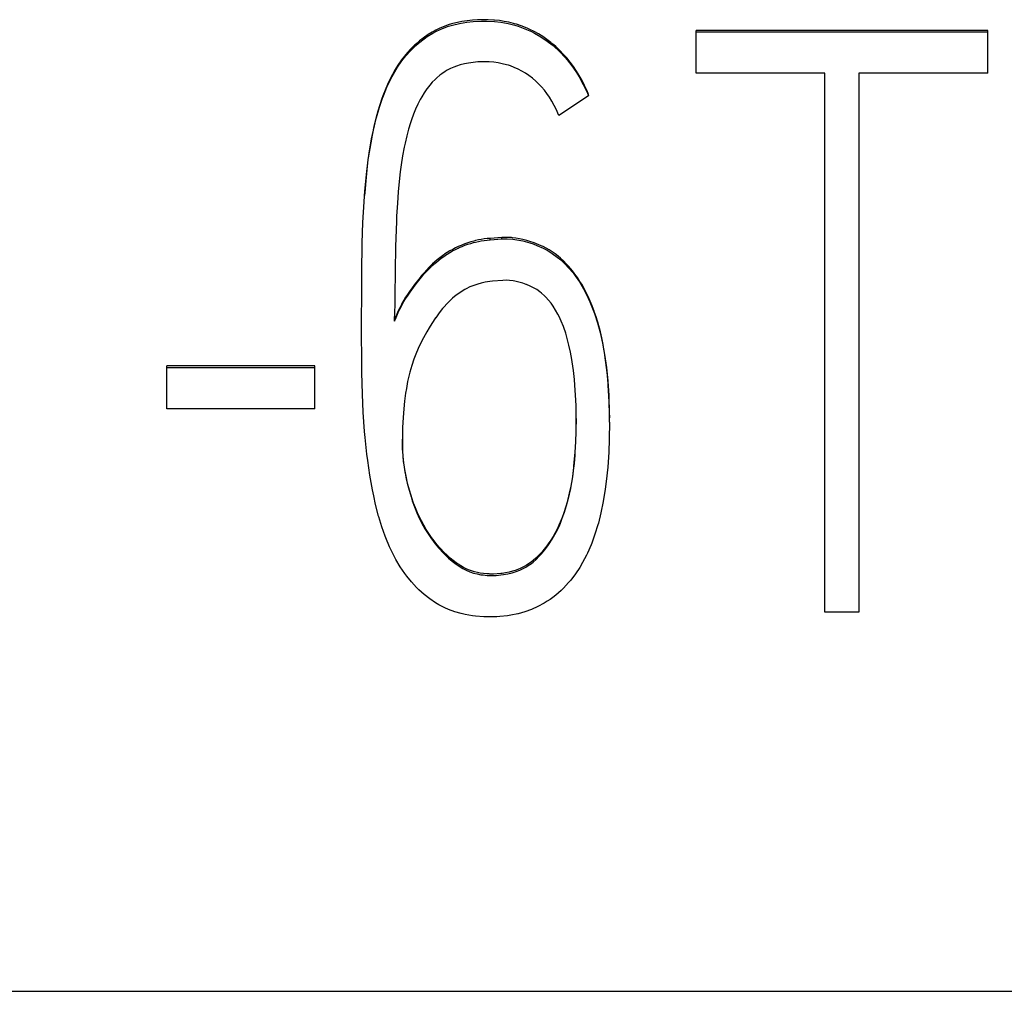
# Model space of a CAD drawing. Extents: x 0 to 420, y 0 to 297.
# Drawn here: x 128 to 130, y 168 to 171 of the extents above; entities that cross this region are included whole.
import ezdxf

# ---------------------------------------------------------------- set-up
doc = ezdxf.new("R2010")
doc.units = 0
doc.header["$LTSCALE"] = 0.605
doc.layers.add('10000_FRONT', color=7, linetype='CONTINUOUS')

msp = doc.modelspace()

# ---------------------------------------------------------------- linework, layer by layer
at = {"layer": '10000_FRONT', "color": 7, "linetype": 'CONTINUOUS'}
for p, q in [((128.97, 170.7083), (128.962, 170.7059)), ((128.9805, 170.7111), (128.97, 170.7083)), ((128.9722, 170.7055), (128.9886, 170.7093)), ((128.9917, 170.7134), (128.9805, 170.7111)), ((128.9886, 170.7093), (129.0061, 170.7122)), ((128.9948, 170.714), (128.9917, 170.7134)), ((129.007, 170.7159), (128.9948, 170.714)), ((129.0061, 170.7122), (129.0217, 170.7139)), ((129.0196, 170.7172), (129.007, 170.7159)), ((129.02, 170.7173), (129.0196, 170.7172)), ((129.0318, 170.7181), (129.02, 170.7173)), ((129.0217, 170.7139), (129.0412, 170.7149)), ((129.0448, 170.7185), (129.0318, 170.7181)), ((129.0412, 170.7149), (129.0469, 170.715)), ((129.0577, 170.7183), (129.0448, 170.7185)), ((129.0469, 170.715), (129.0535, 170.7149)), ((129.0535, 170.7149), (129.0721, 170.714)), ((129.0705, 170.7176), (129.0577, 170.7183)), ((129.0725, 170.7174), (129.0705, 170.7176)), ((129.0721, 170.714), (129.0879, 170.7122)), ((129.0844, 170.7162), (129.0725, 170.7174)), ((129.0958, 170.7145), (129.0844, 170.7162)), ((129.0879, 170.7122), (129.1049, 170.7092)), ((129.107, 170.7123), (129.0958, 170.7145)), ((129.1049, 170.7092), (129.1213, 170.7051)), ((129.118, 170.7095), (129.107, 170.7123)), ((129.1204, 170.7088), (129.118, 170.7095)), ((129.125, 170.7075), (129.1204, 170.7088)), ((128.912, 170.678), (128.9257, 170.6864)), ((128.9235, 170.6886), (128.9144, 170.6831)), ((128.9281, 170.6912), (128.9235, 170.6886)), ((128.9257, 170.6864), (128.9338, 170.6907)), ((128.9328, 170.6937), (128.9281, 170.6912)), ((128.9423, 170.6982), (128.9328, 170.6937)), ((128.9338, 170.6907), (128.9483, 170.6973)), ((128.9521, 170.7023), (128.9423, 170.6982)), ((128.9483, 170.6973), (128.963, 170.7027)), ((128.962, 170.7059), (128.9521, 170.7023)), ((128.963, 170.7027), (128.9722, 170.7055)), ((129.1213, 170.7051), (129.129, 170.7027)), ((129.1358, 170.7039), (129.125, 170.7075)), ((129.129, 170.7027), (129.1451, 170.6969)), ((129.1465, 170.6998), (129.1358, 170.7039)), ((129.1451, 170.6969), (129.1606, 170.6899)), ((129.1517, 170.6975), (129.1465, 170.6998)), ((129.157, 170.6951), (129.1517, 170.6975)), ((129.1673, 170.69), (129.157, 170.6951)), ((129.1606, 170.6899), (129.168, 170.6861)), ((129.1774, 170.6843), (129.1673, 170.69)), ((129.168, 170.6861), (129.1832, 170.6773)), ((129.5535, 170.591), (129.5535, 170.6927)), ((130.2493, 170.6927), (129.5535, 170.6927)), ((129.5535, 170.6893), (130.2493, 170.6893)), ((130.2493, 170.591), (130.2493, 170.6927)), ((128.8932, 170.6676), (128.8845, 170.6601)), ((128.8848, 170.6569), (128.8911, 170.6624)), ((128.8911, 170.6624), (128.9045, 170.6728)), ((128.9022, 170.6746), (128.8932, 170.6676)), ((128.9054, 170.677), (128.9022, 170.6746)), ((128.9045, 170.6728), (128.912, 170.678)), ((128.9144, 170.6831), (128.9054, 170.677)), ((129.1874, 170.6781), (129.1774, 170.6843)), ((129.1832, 170.6773), (129.1978, 170.6674)), ((129.1971, 170.6715), (129.1874, 170.6781)), ((129.2066, 170.6643), (129.1971, 170.6715)), ((129.1978, 170.6674), (129.2097, 170.6583)), ((129.2095, 170.662), (129.2066, 170.6643)), ((129.2141, 170.6581), (129.2095, 170.662)), ((128.8649, 170.6403), (128.8576, 170.6316)), ((128.8611, 170.6323), (128.8726, 170.6451)), ((128.8725, 170.6486), (128.8649, 170.6403)), ((128.8806, 170.6565), (128.8725, 170.6486)), ((128.8726, 170.6451), (128.8848, 170.6569)), ((128.8827, 170.6584), (128.8806, 170.6565)), ((128.8845, 170.6601), (128.8827, 170.6584)), ((129.2097, 170.6583), (129.2233, 170.6464)), ((129.2186, 170.6541), (129.2141, 170.6581)), ((129.2274, 170.6459), (129.2186, 170.6541)), ((129.2233, 170.6464), (129.2285, 170.6414)), ((129.2283, 170.6451), (129.2274, 170.6459)), ((129.2366, 170.6364), (129.2283, 170.6451)), ((129.2285, 170.6414), (129.2409, 170.6282)), ((128.8411, 170.6051), (128.8514, 170.62)), ((128.8491, 170.6203), (128.8421, 170.6102)), ((128.8505, 170.6223), (128.8491, 170.6203)), ((128.8576, 170.6316), (128.8505, 170.6223)), ((128.8514, 170.62), (128.8611, 170.6323)), ((129.0107, 170.6149), (129.0005, 170.6129)), ((129.0108, 170.6149), (129.0107, 170.6149)), ((129.0214, 170.6165), (129.0108, 170.6149)), ((129.0325, 170.6175), (129.0214, 170.6165)), ((129.0409, 170.6179), (129.0325, 170.6175)), ((129.0489, 170.618), (129.0409, 170.6179)), ((129.0601, 170.6176), (129.0489, 170.618)), ((129.071, 170.6168), (129.0601, 170.6176)), ((129.0812, 170.6154), (129.071, 170.6168)), ((129.0911, 170.6134), (129.0812, 170.6154)), ((129.2447, 170.6273), (129.2366, 170.6364)), ((129.2409, 170.6282), (129.2456, 170.6229)), ((129.2456, 170.6263), (129.2447, 170.6273)), ((129.2534, 170.6167), (129.2456, 170.6263)), ((129.2456, 170.6229), (129.2571, 170.6081)), ((129.2608, 170.6065), (129.2534, 170.6167)), ((128.8354, 170.5994), (128.8289, 170.5879)), ((128.8312, 170.5885), (128.8411, 170.6051)), ((128.8421, 170.6102), (128.8354, 170.5994)), ((128.9544, 170.5945), (128.9469, 170.5895)), ((128.9598, 170.5977), (128.9544, 170.5945)), ((128.9676, 170.6017), (128.9598, 170.5977)), ((128.9758, 170.6053), (128.9676, 170.6017)), ((128.9816, 170.6075), (128.9758, 170.6053)), ((128.9908, 170.6104), (128.9816, 170.6075)), ((129.0005, 170.6129), (128.9908, 170.6104)), ((129.1007, 170.611), (129.0911, 170.6134)), ((129.1055, 170.6096), (129.1007, 170.611)), ((129.1103, 170.608), (129.1055, 170.6096)), ((129.1197, 170.6044), (129.1103, 170.608)), ((129.1287, 170.6004), (129.1197, 170.6044)), ((129.1376, 170.5957), (129.1287, 170.6004)), ((129.1464, 170.5905), (129.1376, 170.5957)), ((129.2571, 170.6081), (129.268, 170.5923)), ((129.268, 170.5958), (129.2608, 170.6065)), ((129.2746, 170.5852), (129.268, 170.5958)), ((129.268, 170.5923), (129.2746, 170.5817)), ((129.8609, 170.591), (129.5535, 170.591)), ((129.8609, 169.3044), (129.8609, 170.591)), ((129.9419, 170.591), (129.9419, 169.3044)), ((130.2493, 170.591), (129.9419, 170.591)), ((128.8157, 170.5575), (128.8251, 170.5771)), ((128.8232, 170.577), (128.817, 170.5639)), ((128.8289, 170.5879), (128.8232, 170.577)), ((128.8251, 170.5771), (128.8312, 170.5885)), ((128.9241, 170.5693), (128.9178, 170.5619)), ((128.9306, 170.5759), (128.9241, 170.5693)), ((128.935, 170.58), (128.9306, 170.5759)), ((128.9421, 170.5859), (128.935, 170.58)), ((128.9469, 170.5895), (128.9421, 170.5859)), ((129.1547, 170.585), (129.1464, 170.5905)), ((129.1629, 170.5787), (129.1547, 170.585)), ((129.1708, 170.572), (129.1629, 170.5787)), ((129.1776, 170.5656), (129.1708, 170.572)), ((129.2813, 170.5734), (129.2746, 170.5852)), ((129.2746, 170.5817), (129.2844, 170.564)), ((129.2875, 170.5612), (129.2813, 170.5734)), ((128.8112, 170.5504), (128.8057, 170.5365)), ((128.8072, 170.537), (128.8157, 170.5575)), ((128.817, 170.5639), (128.8112, 170.5504)), ((128.9047, 170.544), (128.8987, 170.5342)), ((128.911, 170.5532), (128.9047, 170.544)), ((128.9115, 170.5539), (128.911, 170.5532)), ((128.9178, 170.5619), (128.9115, 170.5539)), ((129.1847, 170.5582), (129.1776, 170.5656)), ((129.1915, 170.5501), (129.1847, 170.5582)), ((129.1972, 170.5426), (129.1915, 170.5501)), ((129.2844, 170.564), (129.2934, 170.5452)), ((129.2935, 170.5485), (129.2875, 170.5612)), ((129.2934, 170.5452), (129.2971, 170.5365)), ((129.2971, 170.5399), (129.2935, 170.5485)), ((128.7977, 170.5094), (128.805, 170.531)), ((128.8035, 170.5303), (128.7986, 170.5156)), ((128.8057, 170.5365), (128.8035, 170.5303)), ((128.805, 170.531), (128.8072, 170.537)), ((128.895, 170.5277), (128.8894, 170.5167)), ((128.8987, 170.5342), (128.895, 170.5277)), ((129.2035, 170.5335), (129.1972, 170.5426)), ((129.2095, 170.5239), (129.2035, 170.5335)), ((129.2151, 170.5137), (129.2095, 170.5239)), ((129.2971, 170.5365), (129.2259, 170.4899)), ((129.2971, 170.5365), (129.2971, 170.5399)), ((128.7939, 170.4999), (128.7894, 170.4828)), ((128.7909, 170.4853), (128.7977, 170.5094)), ((128.7986, 170.5156), (128.7939, 170.4999)), ((128.884, 170.5051), (128.879, 170.4928)), ((128.8894, 170.5167), (128.884, 170.5051)), ((129.2203, 170.503), (129.2151, 170.5137)), ((129.2252, 170.4917), (129.2203, 170.503)), ((128.7837, 170.455), (128.7902, 170.4828)), ((128.7892, 170.4821), (128.7847, 170.4632)), ((128.7894, 170.4828), (128.7892, 170.4821)), ((128.7902, 170.4828), (128.7909, 170.4853)), ((128.8742, 170.4797), (128.8719, 170.4724)), ((128.879, 170.4928), (128.8742, 170.4797)), ((129.2259, 170.4899), (129.2252, 170.4917)), ((128.7793, 170.4338), (128.7837, 170.455)), ((128.7847, 170.4632), (128.7804, 170.4429)), ((128.8673, 170.4573), (128.863, 170.441)), ((128.8719, 170.4724), (128.8673, 170.4573)), ((128.7735, 170.4001), (128.7793, 170.4338)), ((128.7786, 170.4331), (128.7747, 170.4108)), ((128.7804, 170.4429), (128.7786, 170.4331)), ((128.863, 170.441), (128.859, 170.4234)), ((128.7747, 170.4108), (128.7713, 170.3883)), ((128.8571, 170.4143), (128.8533, 170.3938)), ((128.859, 170.4234), (128.8571, 170.4143)), ((128.7669, 170.349), (128.7712, 170.3843)), ((128.7706, 170.3836), (128.7677, 170.3598)), ((128.7713, 170.3883), (128.7706, 170.3836)), ((128.7712, 170.3843), (128.7735, 170.4001)), ((128.8533, 170.3938), (128.8499, 170.3723)), ((128.7677, 170.3598), (128.7651, 170.334)), ((128.8499, 170.3723), (128.8475, 170.3553)), ((128.7651, 170.334), (128.7627, 170.3056)), ((128.7632, 170.3092), (128.7669, 170.349)), ((128.8449, 170.3325), (128.8426, 170.3078)), ((128.8475, 170.3553), (128.8449, 170.3325)), ((128.7614, 170.2843), (128.7632, 170.3092)), ((128.7627, 170.3056), (128.7622, 170.2989)), ((128.8426, 170.3078), (128.8407, 170.2807)), ((128.7586, 170.234), (128.7614, 170.2835)), ((128.7614, 170.2835), (128.7614, 170.2843)), ((128.8407, 170.2807), (128.839, 170.2498)), ((128.839, 170.2498), (128.8385, 170.2369)), ((128.757, 170.1853), (128.7586, 170.234)), ((128.8385, 170.2369), (128.837, 170.1966)), ((128.837, 170.1966), (128.8365, 170.1774)), ((129.0341, 170.1927), (129.0271, 170.1911)), ((129.041, 170.194), (129.0341, 170.1927)), ((129.048, 170.1951), (129.041, 170.194)), ((129.041, 170.1905), (129.0479, 170.1916)), ((129.0479, 170.1916), (129.0549, 170.1924)), ((129.0549, 170.1959), (129.048, 170.1951)), ((129.0618, 170.1965), (129.0549, 170.1959)), ((129.0549, 170.1924), (129.0618, 170.193)), ((129.0896, 170.1985), (129.0618, 170.1965)), ((129.0618, 170.193), (129.0618, 170.1965)), ((129.0618, 170.193), (129.0896, 170.195)), ((129.0971, 170.1988), (129.0896, 170.1985)), ((129.0896, 170.195), (129.0896, 170.1985)), ((129.0896, 170.195), (129.1027, 170.1953)), ((129.1048, 170.1987), (129.0971, 170.1988)), ((129.1027, 170.1953), (129.1162, 170.1944)), ((129.1127, 170.1982), (129.1048, 170.1987)), ((129.1152, 170.198), (129.1127, 170.1982)), ((129.1234, 170.197), (129.1152, 170.198)), ((129.1162, 170.1944), (129.1305, 170.1923)), ((129.132, 170.1955), (129.1234, 170.197)), ((129.1305, 170.1923), (129.1402, 170.1903)), ((129.1404, 170.1937), (129.132, 170.1955)), ((129.1498, 170.1913), (129.1404, 170.1937)), ((128.7559, 170.115), (128.757, 170.1838)), ((128.757, 170.1838), (128.757, 170.1853)), ((128.8365, 170.1774), (128.8351, 170.118)), ((128.9727, 170.17), (128.9662, 170.1664)), ((128.9725, 170.1664), (128.9791, 170.1699)), ((128.9792, 170.1735), (128.9727, 170.17)), ((128.9791, 170.1699), (128.9857, 170.1731)), ((128.9859, 170.1767), (128.9792, 170.1735)), ((128.9857, 170.1731), (128.9884, 170.1743)), ((128.9927, 170.1797), (128.9859, 170.1767)), ((128.9884, 170.1743), (128.9951, 170.1772)), ((128.9974, 170.1816), (128.9927, 170.1797)), ((128.9951, 170.1772), (129.0019, 170.1799)), ((129.0042, 170.1842), (128.9974, 170.1816)), ((129.0019, 170.1799), (129.0088, 170.1823)), ((129.0091, 170.1859), (129.0042, 170.1842)), ((129.0088, 170.1823), (129.0157, 170.1845)), ((129.016, 170.1881), (129.0091, 170.1859)), ((129.0157, 170.1845), (129.0227, 170.1865)), ((129.023, 170.1901), (129.016, 170.1881)), ((129.0227, 170.1865), (129.0271, 170.1876)), ((129.0271, 170.1911), (129.023, 170.1901)), ((129.0271, 170.1876), (129.0341, 170.1892)), ((129.0341, 170.1892), (129.041, 170.1905)), ((129.1402, 170.1903), (129.1565, 170.1858)), ((129.1593, 170.1884), (129.1498, 170.1913)), ((129.1565, 170.1858), (129.1647, 170.1831)), ((129.1647, 170.1866), (129.1593, 170.1884)), ((129.1714, 170.1841), (129.1647, 170.1866)), ((129.1647, 170.1831), (129.1738, 170.1797)), ((129.18, 170.1806), (129.1714, 170.1841)), ((129.1738, 170.1797), (129.1882, 170.1733)), ((129.1882, 170.1768), (129.18, 170.1806)), ((129.1956, 170.173), (129.1882, 170.1768)), ((129.1882, 170.1733), (129.1979, 170.1683)), ((129.2031, 170.1687), (129.1956, 170.173)), ((129.1979, 170.1683), (129.2103, 170.1607)), ((129.2103, 170.1642), (129.2031, 170.1687)), ((128.936, 170.1454), (128.9304, 170.1406)), ((128.9337, 170.1399), (128.9395, 170.1447)), ((128.9419, 170.1501), (128.936, 170.1454)), ((128.9395, 170.1447), (128.9454, 170.1492)), ((128.948, 170.1545), (128.9419, 170.1501)), ((128.9454, 170.1492), (128.9515, 170.1535)), ((128.9518, 170.1572), (128.948, 170.1545)), ((128.9515, 170.1535), (128.9578, 170.1577)), ((128.9535, 170.1584), (128.9518, 170.1572)), ((128.9598, 170.1625), (128.9535, 170.1584)), ((128.9578, 170.1577), (128.9596, 170.1589)), ((128.9596, 170.1589), (128.966, 170.1627)), ((128.9662, 170.1664), (128.9598, 170.1625)), ((128.966, 170.1627), (128.9725, 170.1664)), ((129.2173, 170.1593), (129.2103, 170.1642)), ((129.2103, 170.1607), (129.2223, 170.1519)), ((129.2242, 170.1539), (129.2173, 170.1593)), ((129.2223, 170.1519), (129.2306, 170.145)), ((129.2302, 170.1488), (129.2242, 170.1539)), ((129.237, 170.1426), (129.2302, 170.1488)), ((129.2306, 170.145), (129.2422, 170.134)), ((128.9099, 170.1171), (128.9156, 170.1231)), ((128.9157, 170.1267), (128.91, 170.1207)), ((128.9156, 170.1231), (128.9212, 170.1287)), ((128.9212, 170.1322), (128.9157, 170.1267)), ((128.9247, 170.1355), (128.9212, 170.1322)), ((128.9212, 170.1287), (128.9224, 170.1298)), ((128.9224, 170.1298), (128.928, 170.135)), ((128.9304, 170.1406), (128.9247, 170.1355)), ((128.928, 170.135), (128.9337, 170.1399)), ((129.2438, 170.1358), (129.237, 170.1426)), ((129.2422, 170.134), (129.2486, 170.1271)), ((129.2484, 170.1309), (129.2438, 170.1358)), ((129.2549, 170.1234), (129.2484, 170.1309)), ((129.2486, 170.1271), (129.2598, 170.1139)), ((129.2612, 170.1155), (129.2549, 170.1234)), ((128.7555, 170.08), (128.7559, 170.115)), ((128.8351, 170.118), (128.8344, 170.0594)), ((128.8949, 170.1032), (128.8884, 170.095)), ((128.8921, 170.0962), (128.8982, 170.1037)), ((128.8984, 170.1074), (128.8949, 170.1032)), ((128.8982, 170.1037), (128.9041, 170.1107)), ((128.9043, 170.1143), (128.8984, 170.1074)), ((128.9041, 170.1107), (128.9099, 170.1171)), ((128.91, 170.1207), (128.9043, 170.1143)), ((129.2598, 170.1139), (129.2648, 170.1073)), ((129.2644, 170.1113), (129.2612, 170.1155)), ((129.2705, 170.1028), (129.2644, 170.1113)), ((129.2648, 170.1073), (129.2751, 170.0923)), ((129.2764, 170.0938), (129.2705, 170.1028)), ((128.7552, 169.9825), (128.7555, 170.08)), ((128.8712, 170.0683), (128.8788, 170.0788)), ((128.8744, 170.0762), (128.8713, 170.0719)), ((128.8817, 170.0862), (128.8744, 170.0762)), ((128.8788, 170.0788), (128.8856, 170.088)), ((128.8884, 170.095), (128.8817, 170.0862)), ((128.8856, 170.088), (128.8921, 170.0962)), ((129.0013, 170.0742), (128.9926, 170.0689)), ((129.0051, 170.0762), (129.0013, 170.0742)), ((129.0139, 170.0806), (129.0051, 170.0762)), ((129.023, 170.0843), (129.0139, 170.0806)), ((129.0325, 170.0875), (129.023, 170.0843)), ((129.0403, 170.0896), (129.0325, 170.0875)), ((129.0505, 170.0918), (129.0403, 170.0896)), ((129.061, 170.0934), (129.0505, 170.0918)), ((129.068, 170.0941), (129.061, 170.0934)), ((129.0927, 170.096), (129.068, 170.0941)), ((129.1003, 170.0963), (129.0927, 170.096)), ((129.1082, 170.096), (129.1003, 170.0963)), ((129.1166, 170.095), (129.1082, 170.096)), ((129.1208, 170.0942), (129.1166, 170.095)), ((129.1305, 170.0921), (129.1208, 170.0942)), ((129.1404, 170.0893), (129.1305, 170.0921)), ((129.148, 170.0866), (129.1404, 170.0893)), ((129.1491, 170.0862), (129.148, 170.0866)), ((129.1577, 170.0825), (129.1491, 170.0862)), ((129.1657, 170.0785), (129.1577, 170.0825)), ((129.1731, 170.0741), (129.1657, 170.0785)), ((129.1803, 170.0691), (129.1731, 170.0741)), ((129.2751, 170.0923), (129.2849, 170.076)), ((129.2821, 170.0844), (129.2764, 170.0938)), ((129.2876, 170.0745), (129.2821, 170.0844)), ((129.2849, 170.076), (129.2912, 170.064)), ((129.2907, 170.0685), (129.2876, 170.0745)), ((128.8344, 170.0594), (128.8342, 169.999)), ((128.8562, 170.0454), (128.8602, 170.0519)), ((128.8604, 170.0557), (128.8564, 170.0492)), ((128.8602, 170.0519), (128.8645, 170.0585)), ((128.8647, 170.0623), (128.8604, 170.0557)), ((128.8645, 170.0585), (128.8695, 170.0658)), ((128.8698, 170.0697), (128.8647, 170.0623)), ((128.8695, 170.0658), (128.8712, 170.0683)), ((128.8713, 170.0719), (128.8698, 170.0697)), ((128.9725, 170.0537), (128.9675, 170.0492)), ((128.9808, 170.0606), (128.9725, 170.0537)), ((128.9894, 170.0668), (128.9808, 170.0606)), ((128.9926, 170.0689), (128.9894, 170.0668)), ((129.1845, 170.0657), (129.1803, 170.0691)), ((129.1914, 170.0596), (129.1845, 170.0657)), ((129.1949, 170.0562), (129.1914, 170.0596)), ((129.2014, 170.0491), (129.1949, 170.0562)), ((129.2959, 170.0579), (129.2907, 170.0685)), ((129.2912, 170.064), (129.3, 170.0453)), ((129.3009, 170.0467), (129.2959, 170.0579)), ((128.8427, 170.0194), (128.8465, 170.0272)), ((128.8466, 170.0309), (128.8428, 170.0231)), ((128.8465, 170.0272), (128.8504, 170.0349)), ((128.8505, 170.0386), (128.8466, 170.0309)), ((128.8504, 170.0349), (128.8524, 170.0386)), ((128.8525, 170.0423), (128.8505, 170.0386)), ((128.8524, 170.0386), (128.8562, 170.0454)), ((128.8564, 170.0492), (128.8525, 170.0423)), ((128.9484, 170.0287), (128.9403, 170.0185)), ((128.9516, 170.0325), (128.9484, 170.0287)), ((128.9596, 170.0413), (128.9516, 170.0325)), ((128.9675, 170.0492), (128.9596, 170.0413)), ((129.2076, 170.0414), (129.2014, 170.0491)), ((129.2127, 170.0343), (129.2076, 170.0414)), ((129.2184, 170.0253), (129.2127, 170.0343)), ((129.3, 170.0453), (129.3082, 170.0251)), ((129.3057, 170.0351), (129.3009, 170.0467)), ((129.3103, 170.0229), (129.3057, 170.0351)), ((128.8342, 169.999), (128.8342, 170.0099)), ((128.836, 170.0071), (128.8342, 170.0025)), ((128.8342, 169.999), (128.8359, 170.0034)), ((128.8359, 170.0034), (128.8392, 170.0115)), ((128.8393, 170.0152), (128.836, 170.0071)), ((128.8392, 170.0115), (128.8427, 170.0194)), ((128.8428, 170.0231), (128.8393, 170.0152)), ((128.9317, 170.0064), (128.9229, 169.993)), ((128.9322, 170.0071), (128.9317, 170.0064)), ((128.9403, 170.0185), (128.9322, 170.0071)), ((129.2238, 170.0155), (129.2184, 170.0253)), ((129.2267, 170.0099), (129.2238, 170.0155)), ((129.2318, 169.9986), (129.2267, 170.0099)), ((129.3082, 170.0251), (129.311, 170.0173)), ((129.3106, 170.0219), (129.3103, 170.0229)), ((129.3149, 170.0093), (129.3106, 170.0219)), ((129.311, 170.0173), (129.3182, 169.9951)), ((129.3189, 169.9961), (129.3149, 170.0093)), ((128.756, 169.8941), (128.7552, 169.9825)), ((128.9167, 169.983), (128.9111, 169.9736)), ((128.9229, 169.993), (128.9167, 169.983)), ((129.2367, 169.9863), (129.2318, 169.9986)), ((129.2375, 169.984), (129.2367, 169.9863)), ((129.2423, 169.97), (129.2375, 169.984)), ((129.3182, 169.9951), (129.3246, 169.9715)), ((129.3227, 169.9824), (129.3189, 169.9961)), ((129.325, 169.9735), (129.3227, 169.9824)), ((128.9028, 169.9588), (128.8967, 169.9469)), ((128.9111, 169.9736), (128.9028, 169.9588)), ((129.2461, 169.9571), (129.2423, 169.97)), ((129.2501, 169.9416), (129.2461, 169.9571)), ((129.3246, 169.9715), (129.3302, 169.9462)), ((129.3283, 169.9588), (129.325, 169.9735)), ((129.3315, 169.9434), (129.3283, 169.9588)), ((128.8905, 169.9337), (128.8848, 169.9201)), ((128.8967, 169.9469), (128.8905, 169.9337)), ((129.2538, 169.925), (129.2501, 169.9416)), ((129.3302, 169.9462), (129.3351, 169.9191)), ((129.3343, 169.9271), (129.3315, 169.9434)), ((128.8848, 169.9201), (128.8803, 169.9079)), ((129.257, 169.9071), (129.2538, 169.925)), ((129.3349, 169.9237), (129.3343, 169.9271)), ((129.3375, 169.906), (129.3349, 169.9237)), ((129.3351, 169.9191), (129.3394, 169.8882)), ((128.2907, 169.7895), (128.2907, 169.8919)), ((128.6437, 169.8919), (128.2907, 169.8919)), ((128.2907, 169.8884), (128.6437, 169.8884)), ((128.6437, 169.7895), (128.6437, 169.8919)), ((128.7562, 169.8759), (128.756, 169.8941)), ((128.8751, 169.8926), (128.8728, 169.8848)), ((128.8803, 169.9079), (128.8751, 169.8926)), ((129.2578, 169.902), (129.257, 169.9071)), ((129.2608, 169.8812), (129.2578, 169.902)), ((129.3399, 169.8878), (129.3375, 169.906)), ((129.3394, 169.8882), (129.3427, 169.8556)), ((129.3418, 169.869), (129.3399, 169.8878)), ((128.7575, 169.8242), (128.7562, 169.8759)), ((128.8706, 169.8771), (128.8667, 169.8614)), ((128.8728, 169.8848), (128.8706, 169.8771)), ((129.2632, 169.8592), (129.2608, 169.8812)), ((129.3435, 169.8495), (129.3418, 169.869)), ((128.8652, 169.8545), (128.8621, 169.8377)), ((128.8667, 169.8614), (128.8652, 169.8545)), ((129.2644, 169.8462), (129.2632, 169.8592)), ((129.2661, 169.8223), (129.2644, 169.8462)), ((129.3427, 169.8556), (129.3451, 169.821)), ((129.3448, 169.8293), (129.3435, 169.8495)), ((128.7594, 169.7815), (128.7575, 169.8242)), ((128.8604, 169.827), (128.8579, 169.8082)), ((128.8621, 169.8377), (128.8604, 169.827)), ((129.2672, 169.7975), (129.2661, 169.8223)), ((129.3451, 169.8235), (129.3448, 169.8293)), ((129.346, 169.8021), (129.3451, 169.8235)), ((129.3451, 169.821), (129.3452, 169.8184)), ((129.3452, 169.8184), (129.3464, 169.7812)), ((128.8569, 169.7994), (128.8552, 169.7795)), ((128.8579, 169.8082), (128.8569, 169.7994)), ((129.2674, 169.7902), (129.2672, 169.7975)), ((129.3465, 169.7798), (129.346, 169.8021)), ((128.6437, 169.7895), (128.2907, 169.7895)), ((128.7626, 169.7354), (128.7594, 169.7815)), ((128.8552, 169.7795), (128.8538, 169.7573)), ((129.2675, 169.7869), (129.2674, 169.7902)), ((129.2677, 169.7602), (129.2675, 169.7869)), ((129.3464, 169.7812), (129.3466, 169.7678)), ((129.3466, 169.7732), (129.3465, 169.7798)), ((129.3467, 169.7576), (129.3466, 169.7732)), ((128.8538, 169.7573), (128.8533, 169.7441)), ((129.2674, 169.7343), (129.2677, 169.7602)), ((129.2677, 169.7663), (129.2677, 169.753)), ((129.3467, 169.7576), (129.3462, 169.7172)), ((128.7638, 169.7214), (128.7626, 169.7354)), ((128.8533, 169.7441), (128.8528, 169.7248)), ((128.8528, 169.7248), (128.8528, 169.7057)), ((129.2665, 169.7115), (129.2674, 169.7343)), ((128.768, 169.6812), (128.7638, 169.7214)), ((128.8528, 169.7056), (128.8527, 169.7175)), ((128.8528, 169.7057), (128.8533, 169.6886)), ((128.8533, 169.6919), (128.8528, 169.7056)), ((129.2648, 169.6855), (129.2665, 169.7115)), ((129.3462, 169.7172), (129.3449, 169.6861)), ((128.7699, 169.6659), (128.768, 169.6812)), ((128.8534, 169.6891), (128.8533, 169.6919)), ((128.8533, 169.6886), (128.8541, 169.6763)), ((128.8544, 169.6764), (128.8534, 169.6891)), ((128.8541, 169.6763), (128.8556, 169.6608)), ((128.8556, 169.6641), (128.8544, 169.6764)), ((129.264, 169.6782), (129.2623, 169.6592)), ((129.2629, 169.6621), (129.2643, 169.6782)), ((129.2644, 169.6838), (129.264, 169.6782)), ((129.2643, 169.6782), (129.2648, 169.6855)), ((129.3449, 169.6861), (129.3425, 169.6504)), ((128.775, 169.6313), (128.7699, 169.6659)), ((128.8574, 169.6513), (128.8556, 169.6641)), ((128.8556, 169.6608), (128.8578, 169.6449)), ((128.8596, 169.638), (128.8574, 169.6513)), ((129.2623, 169.6592), (129.2605, 169.6425)), ((129.2607, 169.641), (129.2629, 169.6621)), ((128.7814, 169.596), (128.775, 169.6313)), ((128.8578, 169.6449), (128.8599, 169.6331)), ((128.86, 169.6358), (128.8596, 169.638)), ((128.8599, 169.6331), (128.8607, 169.629)), ((128.8628, 169.6221), (128.86, 169.6358)), ((128.8607, 169.629), (128.8643, 169.6119)), ((129.2585, 169.6274), (129.2563, 169.6135)), ((129.2583, 169.6223), (129.2607, 169.641)), ((129.2605, 169.6425), (129.2585, 169.6274)), ((129.3425, 169.6504), (129.339, 169.6164)), ((128.866, 169.6086), (128.8628, 169.6221)), ((128.8643, 169.6119), (128.8685, 169.5953)), ((128.8695, 169.5953), (128.866, 169.6086)), ((129.2518, 169.5878), (129.2554, 169.6051)), ((129.2563, 169.6135), (129.2536, 169.5996)), ((129.2554, 169.6051), (129.2583, 169.6223)), ((129.339, 169.6164), (129.3366, 169.5974)), ((128.7842, 169.582), (128.7814, 169.596)), ((128.7889, 169.5613), (128.7842, 169.582)), ((128.8685, 169.5953), (128.8733, 169.5791)), ((128.8733, 169.5824), (128.8695, 169.5953)), ((128.8752, 169.5767), (128.8733, 169.5824)), ((129.2505, 169.5857), (129.2472, 169.5725)), ((129.2476, 169.5705), (129.2518, 169.5878)), ((129.2536, 169.5996), (129.2505, 169.5857)), ((129.3366, 169.5974), (129.3319, 169.5684)), ((128.796, 169.5333), (128.7889, 169.5613)), ((128.8733, 169.5791), (128.8762, 169.5702)), ((128.8794, 169.5646), (128.8752, 169.5767)), ((128.8762, 169.5702), (128.8816, 169.5554)), ((128.8839, 169.553), (128.8794, 169.5646)), ((129.2394, 169.5428), (129.2443, 169.5585)), ((129.2457, 169.5671), (129.2419, 169.554)), ((129.2443, 169.5585), (129.2469, 169.5677)), ((129.2472, 169.5725), (129.2457, 169.5671)), ((129.2469, 169.5677), (129.2476, 169.5705)), ((129.3319, 169.5684), (129.3265, 169.5416)), ((128.8816, 169.5554), (128.8874, 169.541)), ((128.8887, 169.5416), (128.8839, 169.553)), ((128.8874, 169.541), (128.8938, 169.5271)), ((128.8939, 169.5305), (128.8887, 169.5416)), ((129.2379, 169.5416), (129.2337, 169.5301)), ((129.2343, 169.5282), (129.2394, 169.5428)), ((129.2419, 169.554), (129.2379, 169.5416)), ((129.3265, 169.5416), (129.3203, 169.5167)), ((128.7964, 169.5318), (128.796, 169.5333)), ((128.8037, 169.5076), (128.7964, 169.5318)), ((128.8938, 169.5271), (128.8994, 169.5161)), ((128.8981, 169.5221), (128.8939, 169.5305)), ((128.9038, 169.5116), (128.8981, 169.5221)), ((128.8994, 169.5161), (128.9066, 169.5031)), ((128.9097, 169.5014), (128.9038, 169.5116)), ((129.2263, 169.5121), (129.2218, 169.5025)), ((129.2225, 169.5004), (129.228, 169.5125)), ((129.2293, 169.5191), (129.2263, 169.5121)), ((129.228, 169.5125), (129.2289, 169.5145)), ((129.2289, 169.5145), (129.2343, 169.5282)), ((129.2337, 169.5301), (129.2293, 169.5191)), ((129.3193, 169.5129), (129.3122, 169.49)), ((129.3203, 169.5167), (129.3193, 169.5129)), ((128.8115, 169.4856), (128.8037, 169.5076)), ((128.9066, 169.5031), (128.9142, 169.4908)), ((128.9159, 169.4917), (128.9097, 169.5014)), ((128.9142, 169.4908), (128.9222, 169.479)), ((128.9223, 169.4823), (128.9159, 169.4917)), ((129.2102, 169.4781), (129.2167, 169.4892)), ((129.2172, 169.4936), (129.2121, 169.4847)), ((129.2167, 169.4892), (129.2225, 169.5004)), ((129.2218, 169.5025), (129.2172, 169.4936)), ((129.3122, 169.49), (129.3045, 169.4686)), ((128.8131, 169.4814), (128.8115, 169.4856)), ((128.8223, 169.4598), (128.8131, 169.4814)), ((128.9222, 169.479), (128.9227, 169.4784)), ((128.926, 169.4773), (128.9223, 169.4823)), ((128.9227, 169.4784), (128.9309, 169.4674)), ((128.9327, 169.4687), (128.926, 169.4773)), ((128.9309, 169.4674), (128.9395, 169.457)), ((128.9396, 169.4604), (128.9327, 169.4687)), ((129.2024, 169.4697), (129.1973, 169.4625)), ((129.1996, 169.4622), (129.2019, 169.4655)), ((129.2019, 169.4655), (129.2031, 169.4672)), ((129.2066, 169.4759), (129.2024, 169.4697)), ((129.2031, 169.4672), (129.2102, 169.4781)), ((129.2121, 169.4847), (129.2066, 169.4759)), ((129.3029, 169.4646), (129.2944, 169.4451)), ((129.3045, 169.4686), (129.3029, 169.4646)), ((128.8322, 169.4393), (128.8223, 169.4598)), ((128.9395, 169.457), (128.9405, 169.4559)), ((128.9442, 169.4552), (128.9396, 169.4604)), ((128.9405, 169.4559), (128.9496, 169.446)), ((128.9516, 169.4474), (128.9442, 169.4552)), ((128.9496, 169.446), (128.959, 169.4367)), ((128.9592, 169.4401), (128.9516, 169.4474)), ((128.9594, 169.4399), (128.9592, 169.4401)), ((128.9666, 169.4334), (128.9594, 169.4399)), ((129.183, 169.4449), (129.177, 169.4387)), ((129.1793, 169.4375), (129.1846, 169.4433)), ((129.1852, 169.4475), (129.183, 169.4449)), ((129.1846, 169.4433), (129.1921, 169.4522)), ((129.1913, 169.4547), (129.1852, 169.4475)), ((129.1973, 169.4625), (129.1913, 169.4547)), ((129.1921, 169.4522), (129.1996, 169.4622)), ((129.2921, 169.4403), (129.2828, 169.4226)), ((129.2944, 169.4451), (129.2921, 169.4403)), ((128.8374, 169.4296), (128.8322, 169.4393)), ((128.8477, 169.4121), (128.8374, 169.4296)), ((128.959, 169.4367), (128.9629, 169.4331)), ((128.9629, 169.4331), (128.9718, 169.4255)), ((128.9737, 169.4275), (128.9666, 169.4334)), ((128.9718, 169.4255), (128.9806, 169.4188)), ((128.9808, 169.4222), (128.9737, 169.4275)), ((128.9806, 169.4188), (128.9883, 169.4136)), ((128.9858, 169.4187), (128.9808, 169.4222)), ((128.9925, 169.4145), (128.9858, 169.4187)), ((129.1539, 169.4194), (129.1479, 169.4155)), ((129.1531, 169.4153), (129.1607, 169.4207)), ((129.16, 169.4237), (129.1539, 169.4194)), ((129.1651, 169.4277), (129.16, 169.4237)), ((129.1607, 169.4207), (129.1644, 169.4237)), ((129.1644, 169.4237), (129.1719, 169.4302)), ((129.1711, 169.4329), (129.1651, 169.4277)), ((129.177, 169.4387), (129.1711, 169.4329)), ((129.1719, 169.4302), (129.1793, 169.4375)), ((129.2828, 169.4226), (129.276, 169.411)), ((128.8585, 169.3962), (128.8477, 169.4121)), ((128.863, 169.3901), (128.8585, 169.3962)), ((128.9883, 169.4136), (128.9967, 169.4086)), ((128.9985, 169.4111), (128.9925, 169.4145)), ((128.9967, 169.4086), (129.0048, 169.4044)), ((129.005, 169.4078), (128.9985, 169.4111)), ((129.0048, 169.4044), (129.0052, 169.4042)), ((129.0105, 169.4054), (129.005, 169.4078)), ((129.0052, 169.4042), (129.0138, 169.4006)), ((129.0174, 169.4028), (129.0105, 169.4054)), ((129.0138, 169.4006), (129.0224, 169.3976)), ((129.0244, 169.4005), (129.0174, 169.4028)), ((129.0224, 169.3976), (129.0313, 169.3953)), ((129.0316, 169.3987), (129.0244, 169.4005)), ((129.0313, 169.3953), (129.0402, 169.3936)), ((129.0386, 169.3973), (129.0316, 169.3987)), ((129.0462, 169.3963), (129.0386, 169.3973)), ((129.0402, 169.3936), (129.0452, 169.3929)), ((129.0452, 169.3929), (129.0551, 169.392)), ((129.0541, 169.3955), (129.0462, 169.3963)), ((129.0596, 169.3953), (129.0541, 169.3955)), ((129.0612, 169.3952), (129.0596, 169.3953)), ((129.0701, 169.3952), (129.0612, 169.3952)), ((129.0789, 169.3956), (129.0701, 169.3952)), ((129.0762, 169.392), (129.0872, 169.3929)), ((129.0877, 169.3964), (129.0789, 169.3956)), ((129.0872, 169.3929), (129.094, 169.3938)), ((129.0904, 169.3968), (129.0877, 169.3964)), ((129.099, 169.3981), (129.0904, 169.3968)), ((129.094, 169.3938), (129.1046, 169.3957)), ((129.1074, 169.3998), (129.099, 169.3981)), ((129.1046, 169.3957), (129.1148, 169.3982)), ((129.1154, 169.4019), (129.1074, 169.3998)), ((129.1148, 169.3982), (129.1241, 169.4011)), ((129.1214, 169.4037), (129.1154, 169.4019)), ((129.1285, 169.4062), (129.1214, 169.4037)), ((129.1241, 169.4011), (129.1328, 169.4044)), ((129.1353, 169.409), (129.1285, 169.4062)), ((129.1328, 169.4044), (129.1409, 169.4082)), ((129.1417, 169.4121), (129.1353, 169.409)), ((129.1409, 169.4082), (129.1485, 169.4124)), ((129.1479, 169.4155), (129.1417, 169.4121)), ((129.1485, 169.4124), (129.1531, 169.4153)), ((129.2656, 169.3954), (129.2545, 169.3808)), ((129.276, 169.411), (129.2656, 169.3954)), ((128.8742, 169.3763), (128.863, 169.3901)), ((128.8864, 169.3631), (128.8742, 169.3763)), ((129.0551, 169.392), (129.0592, 169.3918)), ((129.0592, 169.3918), (129.0651, 169.3917)), ((129.0651, 169.3917), (129.0762, 169.392)), ((129.2493, 169.3746), (129.2374, 169.3618)), ((129.2545, 169.3808), (129.2493, 169.3746)), ((128.8918, 169.3578), (128.8864, 169.3631)), ((128.9046, 169.3465), (128.8918, 169.3578)), ((128.9181, 169.3359), (128.9046, 169.3465)), ((129.2313, 169.3559), (129.2186, 169.3448)), ((129.2374, 169.3618), (129.2313, 169.3559)), ((128.9318, 169.3266), (128.9181, 169.3359)), ((128.94, 169.3218), (128.9318, 169.3266)), ((129.1906, 169.3253), (129.1759, 169.3174)), ((129.1982, 169.33), (129.1906, 169.3253)), ((129.2051, 169.3346), (129.1982, 169.33)), ((129.2119, 169.3395), (129.2051, 169.3346)), ((129.2186, 169.3448), (129.2119, 169.3395)), ((128.9543, 169.3144), (128.94, 169.3218)), ((128.9629, 169.3106), (128.9543, 169.3144)), ((128.9778, 169.3051), (128.9629, 169.3106)), ((128.9933, 169.3007), (128.9778, 169.3051)), ((129.0023, 169.2986), (128.9933, 169.3007)), ((129.0198, 169.2956), (129.0023, 169.2986)), ((129.1284, 169.3001), (129.1116, 169.2967)), ((129.1291, 169.3003), (129.1284, 169.3001)), ((129.1452, 169.3049), (129.1291, 169.3003)), ((129.1608, 169.3105), (129.1452, 169.3049)), ((129.1759, 169.3174), (129.1608, 169.3105)), ((129.9419, 169.3044), (129.8609, 169.3044)), ((129.0275, 169.2946), (129.0198, 169.2956)), ((129.0467, 169.2931), (129.0275, 169.2946)), ((129.0662, 169.2928), (129.0467, 169.2931)), ((129.078, 169.2931), (129.0662, 169.2928)), ((129.0851, 169.2936), (129.078, 169.2931)), ((129.1033, 169.2954), (129.0851, 169.2936)), ((129.1116, 169.2967), (129.1033, 169.2954)), ((137.2276, 168.399), (122.2276, 168.399))]:
    msp.add_line(p, q, dxfattribs=at)

doc.saveas('drawing.dxf')
